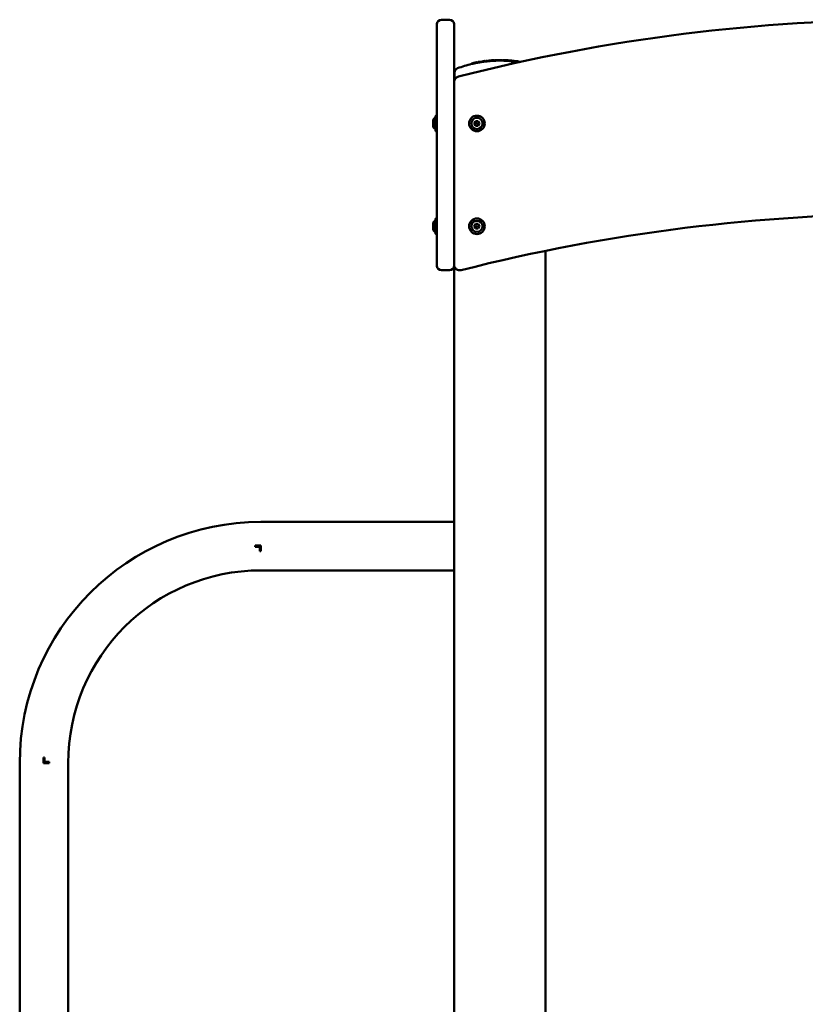
# Model space of a CAD drawing. Units: millimetres. Extents: x 755 to 9584, y 237 to 10884.
# Drawn here: x 2343 to 3031, y 9897 to 10759 of the extents above; entities that cross this region are included whole.
import ezdxf

# ---------------------------------------------------------------- set-up
doc = ezdxf.new("R2010")
doc.units = ezdxf.units.MM
doc.layers.add('Widoczne (ISO)', color=7, linetype='Continuous', lineweight=50)

# ---------------------------------------------------------------- blocks, each defined once
blk = doc.blocks.new('A$Cc683d00d')
at = {"layer": 'Widoczne (ISO)'}
for p, q in [((1828.15, 3227.09), (1828.15, 3276.81)), ((1839.15, 3280.81), (1832.15, 3280.81)), ((1843.15, 3276.81), (1843.15, 3227.09)), ((1858.48, 3242.5), (1858.48, 3242.06)), ((1859.86, 3242.89), (1859.86, 3242.89)), ((1862.33, 3243.4), (1862.33, 3243.4)), ((1863.24, 3243.48), (1863.24, 3243.09)), ((1863.42, 3243.48), (1863.42, 3243.13)), ((1864.1, 3243.63), (1864.1, 3243.68)), ((1864.1, 3243.63), (1864.1, 3243.2)), ((1865.6, 3243.91), (1865.6, 3243.85)), ((1865.6, 3243.85), (1865.6, 3243.47)), ((1870.1, 3244.57), (1870.1, 3244.19)), ((1870.85, 3244.69), (1870.85, 3244.69)), ((1870.85, 3244.69), (1870.85, 3244.66)), ((1870.85, 3244.65), (1870.85, 3244.23)), ((1872.35, 3244.83), (1872.35, 3244.83)), ((1872.35, 3244.83), (1872.35, 3244.79)), ((1872.35, 3244.79), (1872.35, 3244.4)), ((1873.25, 3244.94), (1873.25, 3244.53)), ((1873.27, 3244.94), (1873.27, 3244.94)), ((1874.39, 3245.11), (1874.39, 3245.11)), ((1876.7, 3245.15), (1876.7, 3245.21)), ((1876.7, 3245.15), (1876.7, 3244.74)), ((1878.2, 3245.28), (1878.2, 3245.22)), ((1878.2, 3245.22), (1878.2, 3244.83)), ((1878.95, 3245.31), (1878.95, 3244.92)), ((1879.83, 3245.35), (1879.83, 3245.35)), ((1884.95, 3245.38), (1884.95, 3244.98)), ((1885.7, 3245.36), (1885.7, 3244.97)), ((1891.7, 3245.05), (1891.7, 3244.65)), ((1892.15, 3245), (1892.15, 3244.61)), ((1893.11, 3244.5), (1893.11, 3244.1)), ((1894.38, 3244.39), (1894.38, 3244.39)), ((1895.78, 3244.33), (1895.78, 3243.91)), ((1895.9, 3244.63), (1895.9, 3244.22)), ((1896.35, 3244.55), (1896.35, 3244.16)), ((1896.4, 3244.37), (1896.4, 3243.98)), ((1896.41, 3244.49), (1896.41, 3244.41)), ((1899.05, 3243.5), (1899.05, 3243.68)), ((1899.05, 3243.5), (1899.05, 3243.37)), ((1899.06, 3243.49), (1899.06, 3243.49)), ((1899.35, 3244.15), (1899.35, 3244.14)), ((1899.35, 3244.14), (1899.35, 3244.04)), ((1899.35, 3243.95), (1899.35, 3243.95)), ((1899.35, 3243.85), (1899.35, 3243.85)), ((1900.55, 3243.97), (1900.55, 3243.85)), ((1843.44, 3228.28), (1843.66, 3234.7)), ((1828.15, 3226.12), (1828.15, 3227.09)), ((1828.15, 3226.12), (1828.15, 3066.44)), ((1843.15, 3227.09), (1843.15, 3226.12)), ((1843.15, 3226.12), (1843.15, 3066.44)), ((1843.42, 3227.74), (1843.44, 3228.28)), ((1824.85, 3192.31), (1824.85, 3187.69)), ((1826.85, 3183.46), (1826.85, 3196.54)), ((1827.89, 3196.8), (1827.11, 3196.8)), ((1860.84, 3190), (1862, 3192)), ((1862, 3188), (1860.84, 3190)), ((1862, 3192), (1864.3, 3192)), ((1864.3, 3192), (1865.46, 3190)), ((1865.46, 3190), (1864.3, 3188)), ((1827.89, 3183.2), (1827.11, 3183.2)), ((1864.3, 3188), (1862, 3188)), ((1826.85, 3093.46), (1826.85, 3106.54)), ((1827.89, 3106.8), (1827.11, 3106.8)), ((1824.85, 3102.31), (1824.85, 3097.69)), ((1860.84, 3100), (1862, 3102)), ((1862, 3098), (1860.84, 3100)), ((1862, 3102), (1864.3, 3102)), ((1864.3, 3098), (1862, 3098)), ((1864.3, 3102), (1865.46, 3100)), ((1865.46, 3100), (1864.3, 3098)), ((1827.89, 3093.2), (1827.11, 3093.2)), ((1923.15, 620), (1923.15, 3078.48)), ((1828.15, 3065.44), (1828.15, 3066.44)), ((1839.15, 3061.44), (1832.15, 3061.44)), ((1843.15, 620), (1843.15, 3066.44)), ((1843.15, 2841.2), (1674.15, 2841.2)), ((1669.05, 2819.5), (1669.05, 2820.5)), ((1669.05, 2820.5), (1674.05, 2820.5)), ((1673.05, 2819.5), (1669.05, 2819.5)), ((1673.05, 2815.5), (1673.05, 2819.5)), ((1674.05, 2820.5), (1674.05, 2815.5)), ((1674.05, 2815.5), (1673.05, 2815.5)), ((1843.15, 2798.8), (1674.15, 2798.8)), ((1462.95, 2630), (1462.95, 620)), ((1483.65, 2635.1), (1484.65, 2635.1)), ((1483.65, 2630.1), (1483.65, 2635.1)), ((1488.65, 2630.1), (1483.65, 2630.1)), ((1484.65, 2635.1), (1484.65, 2631.1)), ((1484.65, 2631.1), (1488.65, 2631.1)), ((1488.65, 2631.1), (1488.65, 2630.1)), ((1505.35, 2630), (1505.35, 620))]:
    blk.add_line(p, q, dxfattribs=at)
for centre, radius in [((1863.15, 3190), 6.8), ((1863.15, 3190), 4.88), ((1863.15, 3190), 0.231), ((1863.15, 3100), 6.8), ((1863.15, 3100), 4.88), ((1863.15, 3100), 0.231)]:
    blk.add_circle(centre, radius, dxfattribs=at)
for centre, radius, start, end in [((1832.15, 3276.81), 4, 90, 180), ((1839.15, 3276.81), 4, 0, 90), ((2243.15, 1680.81), 1600, 75.66157, 104.33843), ((1883.15, 3140), 105, 103.58976, 110.5716), ((1883.15, 3140), 105.5, 102.46654, 103.47996), ((1883.15, 3140), 105.5, 100.96301, 101.8499), ((1883.15, 3140), 105, 100.45298, 100.94816), ((1864.2, 3243.68), 0.1, 100.35761, 180), ((1883.15, 3140), 105.5, 99.06278, 100.35761), ((1883.15, 3140), 105.5, 97.39648, 98.44965), ((1883.15, 3140), 105, 96.72724, 97.3606), ((1870.95, 3244.69), 0.1, 96.64686, 180), ((1883.15, 3140), 105.5, 95.93589, 96.64686), ((1872.25, 3244.83), 0.1, 0, 95.93589), ((1883.15, 3140), 105, 95.41021, 95.90372), ((1883.15, 3140), 105.5, 93.7403, 95.00778), ((1883.15, 3140), 105, 93.52182, 93.65679), ((1876.8, 3245.21), 0.1, 93.45397, 180), ((1883.15, 3140), 105.5, 92.74625, 93.45397), ((1878.1, 3245.28), 0.1, 0, 92.74625), ((1883.15, 3140), 105, 92.07296, 92.70209), ((1883.15, 3140), 105.5, 90.95493, 92.00086), ((1883.15, 3140), 105.5, 89.30395, 90.35042), ((1883.15, 3140), 105, 88.389, 89.23708), ((1883.15, 3140), 105.5, 87.28452, 88.33084), ((1883.15, 3140), 105.5, 85.6304, 86.67925), ((1883.15, 3140), 105, 85.0829, 85.54933), ((1883.15, 3140), 105.5, 83.33591, 84.38929), ((1883.15, 3140), 105, 82.77799, 83.09304), ((1883.15, 3140), 105.5, 81.92804, 82.39441), ((1897.95, 3244.36), 0.1, 81.92799, 83.69457), ((1883.15, 3140), 105.5, 81.21359, 81.92799), ((1899.25, 3244.16), 0.1, 79.44702, 81.21359), ((1883.15, 3140), 105.5, 80.91093, 81.21353), ((1847.66, 3234.56), 4, 110.5716, 178), ((1848.15, 3226.12), 5, 104.33843, 180), ((1827.5, 3192.31), 2.65, 104.18742, 180), ((1827.11, 3196.54), 0.26, 90, 180), ((1827.89, 3196.54), 0.26, 0, 90), ((1827.5, 3187.69), 2.65, 180, 255.81258), ((1827.11, 3183.46), 0.26, 180, 270), ((1827.89, 3183.46), 0.26, 270, 0), ((1827.5, 3102.31), 2.65, 104.18742, 180), ((1827.11, 3106.54), 0.26, 90, 180), ((1827.89, 3106.54), 0.26, 0, 90), ((2243.15, 1510.81), 1600, 75.7528, 104.2472), ((1827.5, 3097.69), 2.65, 180, 255.81258), ((1827.11, 3093.46), 0.26, 180, 270), ((1827.89, 3093.46), 0.26, 270, 0), ((1832.15, 3065.44), 4, 180, 270), ((1839.15, 3065.44), 4, 270, 0), ((1848.15, 3066.44), 5, 180, 284.2472), ((1674.15, 2630), 211.2, 90, 180), ((1674.15, 2630), 168.8, 90, 180)]:
    blk.add_arc(centre, radius, start, end, dxfattribs=at)
for centre, major_axis, ratio, start_param, end_param in [((1865.5, 3243.91), (0.0871, -0.0503), 0.996524, 0.521902, 0.781344), ((1881.06, 3140), (0, 104.93), 0.829038, 0.052934, 0.076362), ((1876.8, 3245.21), (-0.0514, 0.0857), 0.996098, 1.027004, 1.028333), ((1893.73, 3140), (0, 103.93), 0.707107, 6.258321, 6.2742), ((1894.57, 3244.49), (0.0035, 0.0999), 0.706891, 6.28199, 6.283185)]:
    blk.add_ellipse(centre, major_axis=major_axis, ratio=ratio, start_param=start_param, end_param=end_param, dxfattribs=at)
for points, knots in [([(1858.48, 3242.5), (1858.48, 3242.51), (1858.48, 3242.52), (1858.49, 3242.54), (1858.49, 3242.55), (1858.5, 3242.56), (1858.51, 3242.57), (1858.52, 3242.58), (1858.53, 3242.58), (1858.54, 3242.59), (1858.54, 3242.59), (1858.54, 3242.59), (1858.54, 3242.59), (1858.55, 3242.59), (1858.55, 3242.59), (1858.55, 3242.59), (1858.55, 3242.59), (1858.55, 3242.59), (1858.55, 3242.59), (1858.55, 3242.59), (1858.55, 3242.59), (1858.55, 3242.59), (1858.55, 3242.59), (1858.55, 3242.59), (1858.55, 3242.59), (1858.56, 3242.59), (1858.56, 3242.59), (1858.56, 3242.59)], [0.00005052, 0.00005052, 0.00005052, 0.00005052, 0.00315266, 0.00315266, 0.00630844, 0.00630844, 0.00948919, 0.00948919, 0.01106037, 0.01106037, 0.01181929, 0.01181929, 0.01237089, 0.01237089, 0.01260774, 0.01260774, 0.01282915, 0.01282915, 0.01312783, 0.01312783, 0.01340918, 0.01340918, 0.01386415, 0.01386415, 0.01489286, 0.01489286, 0.01771119, 0.01771119, 0.01771119, 0.01771119]), ([(1858.65, 3242.1), (1858.59, 3242.09), (1858.54, 3242.08), (1858.49, 3242.06), (1858.48, 3242.06), (1858.48, 3242.06)], [-0.22907784, -0.22907784, -0.22907784, -0.22907784, -0.20073299, -0.20073299, -0.18398298, -0.18398298, -0.18398298, -0.18398298]), ([(1862.37, 3242.92), (1862.2, 3242.88), (1862.03, 3242.85), (1861.47, 3242.73), (1861.06, 3242.64), (1860.31, 3242.48), (1859.92, 3242.39), (1859.21, 3242.23), (1858.9, 3242.16), (1858.65, 3242.1)], [-0.3993692, -0.3993692, -0.3993692, -0.3993692, -0.3452225, -0.3452225, -0.2300913, -0.2300913, -0.1150456, -0.1150456, 0, 0, 0, 0]), ([(1860.38, 3243.01), (1860.51, 3243.04), (1860.88, 3243.12), (1861.26, 3243.2), (1861.49, 3243.25)], [0.0845419, 0.0845419, 0.0845419, 0.0845419, 0.1272104, 0.2003272, 0.2003272, 0.2003272, 0.2003272]), ([(1863.21, 3243.09), (1863.2, 3243.09), (1863.18, 3243.08), (1863.11, 3243.07), (1863, 3243.05), (1862.72, 3242.99), (1862.55, 3242.95), (1862.37, 3242.92)], [0.8629375, 0.8629375, 0.8629375, 0.8629375, 0.8795379, 0.8795379, 0.9424284, 0.9424284, 1.0053188, 1.0053188, 1.0053188, 1.0053188]), ([(1863.08, 3243.57), (1863.1, 3243.58), (1863.11, 3243.58), (1863.12, 3243.58), (1863.12, 3243.58), (1863.12, 3243.58), (1863.12, 3243.58), (1863.13, 3243.58), (1863.13, 3243.58), (1863.13, 3243.58), (1863.13, 3243.58), (1863.14, 3243.58), (1863.14, 3243.58), (1863.15, 3243.58), (1863.16, 3243.58), (1863.17, 3243.58), (1863.18, 3243.57), (1863.19, 3243.57), (1863.2, 3243.56), (1863.21, 3243.55), (1863.22, 3243.54), (1863.23, 3243.52), (1863.23, 3243.51), (1863.24, 3243.49), (1863.24, 3243.49), (1863.24, 3243.48)], [0, 0, 0, 0, 0.0172025, 0.0172025, 0.02543406, 0.02543406, 0.02754539, 0.02754539, 0.02913216, 0.02913216, 0.0306396, 0.0306396, 0.03195862, 0.03195862, 0.03326102, 0.03326102, 0.03587736, 0.03587736, 0.0386372, 0.0386372, 0.04181957, 0.04181957, 0.04499459, 0.04499459, 0.04665679, 0.04665679, 0.04665679, 0.04665679]), ([(1863.19, 3243.56), (1863.21, 3243.57), (1863.22, 3243.57), (1863.27, 3243.57), (1863.29, 3243.58), (1863.32, 3243.58), (1863.32, 3243.58), (1863.33, 3243.58), (1863.33, 3243.58), (1863.34, 3243.58), (1863.34, 3243.58), (1863.35, 3243.57), (1863.36, 3243.57), (1863.37, 3243.56), (1863.38, 3243.56), (1863.39, 3243.55), (1863.4, 3243.54), (1863.41, 3243.52), (1863.42, 3243.51), (1863.42, 3243.5), (1863.42, 3243.49), (1863.42, 3243.48)], [0.12160416, 0.12160416, 0.12160416, 0.12160416, 0.12876405, 0.12876405, 0.14998702, 0.14998702, 0.1534278, 0.1534278, 0.15601794, 0.15601794, 0.15794097, 0.15794097, 0.16040891, 0.16040891, 0.16275182, 0.16275182, 0.16574459, 0.16574459, 0.16896686, 0.16896686, 0.17180932, 0.17180932, 0.17180932, 0.17180932]), ([(1865.6, 3243.47), (1865.6, 3243.46), (1865.58, 3243.46), (1865.5, 3243.44), (1865.45, 3243.42), (1865.32, 3243.4), (1865.23, 3243.38), (1865.05, 3243.34), (1864.94, 3243.32), (1864.76, 3243.29), (1864.66, 3243.27), (1864.47, 3243.24), (1864.39, 3243.23), (1864.25, 3243.21), (1864.19, 3243.2), (1864.12, 3243.2), (1864.1, 3243.2), (1864.1, 3243.2)], [-0.2278364, -0.2278364, -0.2278364, -0.2278364, -0.1995432, -0.1995432, -0.1712499, -0.1712499, -0.1424882, -0.1424882, -0.1137264, -0.1137264, -0.0850604, -0.0850604, -0.0563944, -0.0563944, -0.0281972, -0.0281972, 0, 0, 0, 0]), ([(1865.48, 3244.01), (1865.48, 3244.01), (1865.48, 3244.01), (1865.51, 3244.01), (1865.53, 3244.01), (1865.56, 3243.99), (1865.57, 3243.98), (1865.58, 3243.96), (1865.59, 3243.95), (1865.59, 3243.94), (1865.6, 3243.94), (1865.6, 3243.93)], [-0.00014377, -0.00014377, -0.00014377, -0.00014377, 0, 0, 0.01441851, 0.01441851, 0.02247048, 0.02247048, 0.02849125, 0.02849125, 0.03164552, 0.03164552, 0.03164552, 0.03164552]), ([(1869.7, 3244.13), (1869.63, 3244.13), (1869.56, 3244.12), (1869.23, 3244.07), (1868.92, 3244.03), (1868.27, 3243.93), (1867.88, 3243.88), (1867.09, 3243.75), (1866.68, 3243.69), (1866.08, 3243.59), (1865.83, 3243.55), (1865.6, 3243.52)], [2.1212228, 2.1212228, 2.1212228, 2.1212228, 2.1586568, 2.1586568, 2.2722151, 2.2722151, 2.386518, 2.386518, 2.5008208, 2.5008208, 2.5771764, 2.5771764, 2.5771764, 2.5771764]), ([(1867.21, 3244.29), (1867.33, 3244.31), (1867.45, 3244.32), (1867.57, 3244.34), (1867.59, 3244.35), (1867.61, 3244.35)], [0.07277648, 0.07277648, 0.07277648, 0.07277648, 0.1080796, 0.1080796, 0.11319367, 0.11319367, 0.11319367, 0.11319367]), ([(1869.56, 3244.62), (1869.72, 3244.64), (1869.84, 3244.66), (1869.94, 3244.67), (1869.96, 3244.67), (1869.99, 3244.67), (1870, 3244.67), (1870.01, 3244.67), (1870.02, 3244.67), (1870.04, 3244.66), (1870.05, 3244.65), (1870.06, 3244.64), (1870.07, 3244.64), (1870.08, 3244.63), (1870.08, 3244.63), (1870.09, 3244.61), (1870.09, 3244.61), (1870.1, 3244.59), (1870.1, 3244.58), (1870.1, 3244.57)], [0, 0, 0, 0, 0.0929626, 0.0929626, 0.1280641, 0.1280641, 0.1454413, 0.1454413, 0.1545211, 0.1545211, 0.1583982, 0.1583982, 0.1607059, 0.1607059, 0.1630139, 0.1630139, 0.1653206, 0.1653206, 0.169105, 0.169105, 0.169105, 0.169105]), ([(1870.85, 3244.65), (1870.85, 3244.66), (1870.85, 3244.67), (1870.86, 3244.69), (1870.86, 3244.7), (1870.87, 3244.72), (1870.88, 3244.72), (1870.9, 3244.73), (1870.9, 3244.74), (1870.91, 3244.74), (1870.91, 3244.74), (1870.92, 3244.75), (1870.93, 3244.75), (1870.94, 3244.75), (1870.94, 3244.75), (1870.98, 3244.76), (1871.01, 3244.77), (1871.11, 3244.78), (1871.17, 3244.79), (1871.3, 3244.8), (1871.36, 3244.81), (1871.5, 3244.83), (1871.57, 3244.84), (1871.71, 3244.85), (1871.78, 3244.86), (1871.91, 3244.87), (1871.97, 3244.88), (1872.08, 3244.89), (1872.12, 3244.89), (1872.2, 3244.89), (1872.22, 3244.9), (1872.25, 3244.89), (1872.25, 3244.89), (1872.26, 3244.89), (1872.26, 3244.89), (1872.27, 3244.89), (1872.28, 3244.89), (1872.29, 3244.88), (1872.29, 3244.88), (1872.31, 3244.87), (1872.31, 3244.87), (1872.33, 3244.86), (1872.33, 3244.85), (1872.34, 3244.83), (1872.34, 3244.82), (1872.35, 3244.8), (1872.35, 3244.8), (1872.35, 3244.79)], [0, 0, 0, 0, 0.0032698, 0.0032698, 0.006529, 0.006529, 0.0096266, 0.0096266, 0.0124114, 0.0124114, 0.014628, 0.014628, 0.017787, 0.017787, 0.0257076, 0.0257076, 0.0497383, 0.0497383, 0.0738107, 0.0738107, 0.0948183, 0.0948183, 0.1159752, 0.1159752, 0.1379365, 0.1379365, 0.1585643, 0.1585643, 0.1798069, 0.1798069, 0.2013314, 0.2013314, 0.2050222, 0.2050222, 0.2077978, 0.2077978, 0.2102146, 0.2102146, 0.2127727, 0.2127727, 0.2152327, 0.2152327, 0.218301, 0.218301, 0.2214703, 0.2214703, 0.2234271, 0.2234271, 0.2234271, 0.2234271]), ([(1871.6, 3244.3), (1871.51, 3244.28), (1871.41, 3244.27), (1871.22, 3244.26), (1871.14, 3244.25), (1871, 3244.24), (1870.95, 3244.23), (1870.87, 3244.23), (1870.85, 3244.23), (1870.85, 3244.23)], [0, 0, 0, 0, 0.0284067, 0.0284067, 0.0568134, 0.0568134, 0.0850421, 0.0850421, 0.1132708, 0.1132708, 0.1132708, 0.1132708]), ([(1872.35, 3244.4), (1872.35, 3244.4), (1872.33, 3244.39), (1872.25, 3244.38), (1872.2, 3244.37), (1872.06, 3244.35), (1871.98, 3244.34), (1871.79, 3244.32), (1871.69, 3244.31), (1871.6, 3244.3)], [0.3400204, 0.3400204, 0.3400204, 0.3400204, 0.3683012, 0.3683012, 0.396582, 0.396582, 0.4250406, 0.4250406, 0.4534993, 0.4534993, 0.4534993, 0.4534993]), ([(1873.25, 3244.94), (1873.25, 3244.95), (1873.25, 3244.96), (1873.26, 3244.98), (1873.26, 3244.99), (1873.28, 3245.01), (1873.28, 3245.02), (1873.3, 3245.02), (1873.3, 3245.03), (1873.31, 3245.03), (1873.31, 3245.03), (1873.32, 3245.04), (1873.32, 3245.04), (1873.32, 3245.04), (1873.33, 3245.04), (1873.33, 3245.04), (1873.33, 3245.04), (1873.33, 3245.04), (1873.34, 3245.04), (1873.34, 3245.04), (1873.34, 3245.04), (1873.35, 3245.04), (1873.36, 3245.04), (1873.4, 3245.05), (1873.44, 3245.05), (1873.53, 3245.06), (1873.58, 3245.06), (1873.63, 3245.07)], [0, 0, 0, 0, 0.00317276, 0.00317276, 0.00635217, 0.00635217, 0.00950694, 0.00950694, 0.0110143, 0.0110143, 0.01225605, 0.01225605, 0.01301978, 0.01301978, 0.01411625, 0.01411625, 0.01526929, 0.01526929, 0.01729537, 0.01729537, 0.02292221, 0.02292221, 0.03137228, 0.03137228, 0.05646514, 0.05646514, 0.07495093, 0.07495093, 0.07495093, 0.07495093]), ([(1874.42, 3244.63), (1874.34, 3244.62), (1874.25, 3244.61), (1874.05, 3244.59), (1873.95, 3244.59), (1873.76, 3244.57), (1873.67, 3244.56), (1873.5, 3244.55), (1873.43, 3244.54), (1873.33, 3244.53), (1873.29, 3244.53), (1873.26, 3244.53), (1873.25, 3244.53), (1873.25, 3244.53)], [-0.2264469, -0.2264469, -0.2264469, -0.2264469, -0.1980977, -0.1980977, -0.1697484, -0.1697484, -0.141432, -0.141432, -0.1131156, -0.1131156, -0.084868, -0.084868, -0.0706135, -0.0706135, -0.0706135, -0.0706135]), ([(1873.63, 3245.07), (1873.65, 3245.07), (1873.67, 3245.07), (1873.71, 3245.08), (1873.73, 3245.08), (1873.77, 3245.08), (1873.79, 3245.08), (1873.84, 3245.09), (1873.86, 3245.09), (1873.9, 3245.09), (1873.92, 3245.1), (1873.94, 3245.1)], [6.207071567, 6.207071567, 6.207071567, 6.207071567, 6.207790829, 6.207790829, 6.208510092, 6.208510092, 6.209229354, 6.209229354, 6.209948616, 6.209948616, 6.210667879, 6.210667879, 6.210667879, 6.210667879]), ([(1876.78, 3245.31), (1876.75, 3245.31), (1876.72, 3245.3), (1876.65, 3245.3), (1876.62, 3245.3), (1876.55, 3245.29), (1876.51, 3245.29), (1876.44, 3245.29), (1876.41, 3245.28), (1876.34, 3245.28), (1876.3, 3245.28), (1876.27, 3245.28)], [0.048240485, 0.048240485, 0.048240485, 0.048240485, 0.049327509, 0.049327509, 0.050531664, 0.050531664, 0.051735818, 0.051735818, 0.052939972, 0.052939972, 0.054144127, 0.054144127, 0.054144127, 0.054144127]), ([(1878.2, 3244.83), (1878.2, 3244.82), (1878.18, 3244.82), (1878.1, 3244.81), (1878.05, 3244.8), (1877.91, 3244.79), (1877.83, 3244.78), (1877.64, 3244.77), (1877.54, 3244.77), (1877.36, 3244.76), (1877.26, 3244.75), (1877.07, 3244.74), (1876.99, 3244.74), (1876.85, 3244.74), (1876.8, 3244.74), (1876.72, 3244.74), (1876.7, 3244.74), (1876.7, 3244.74)], [-0.2262403, -0.2262403, -0.2262403, -0.2262403, -0.1979602, -0.1979602, -0.1696801, -0.1696801, -0.1413708, -0.1413708, -0.1130614, -0.1130614, -0.0847814, -0.0847814, -0.0565014, -0.0565014, -0.0282507, -0.0282507, 0, 0, 0, 0]), ([(1878.95, 3245.31), (1878.95, 3245.32), (1878.95, 3245.33), (1878.96, 3245.35), (1878.97, 3245.36), (1878.98, 3245.38), (1878.98, 3245.38), (1879, 3245.39), (1879, 3245.4), (1879.01, 3245.4), (1879.02, 3245.4), (1879.03, 3245.41), (1879.03, 3245.41), (1879.04, 3245.41), (1879.04, 3245.41), (1879.07, 3245.42), (1879.09, 3245.42), (1879.18, 3245.42), (1879.31, 3245.43), (1879.47, 3245.44)], [0, 0, 0, 0, 0.0037093, 0.0037093, 0.0073361, 0.0073361, 0.0106199, 0.0106199, 0.0141101, 0.0141101, 0.0178623, 0.0178623, 0.0240187, 0.0240187, 0.0352018, 0.0352018, 0.068758, 0.068758, 0.1656913, 0.1656913, 0.1656913, 0.1656913]), ([(1884.55, 3244.99), (1884.39, 3244.99), (1884.18, 3244.99), (1883.64, 3244.99), (1883.28, 3244.99), (1882.57, 3244.99), (1882.17, 3244.99), (1881.37, 3244.98), (1880.97, 3244.97), (1880.3, 3244.96), (1879.97, 3244.95), (1879.57, 3244.94), (1879.45, 3244.93), (1879.35, 3244.93)], [1.8289554, 1.8289554, 1.8289554, 1.8289554, 1.9212522, 1.9212522, 2.0342568, 2.0342568, 2.1472746, 2.1472746, 2.2602925, 2.2602925, 2.3733188, 2.3733188, 2.4302574, 2.4302574, 2.4302574, 2.4302574]), ([(1881.39, 3245.49), (1881.49, 3245.49), (1881.85, 3245.49), (1882.24, 3245.5), (1882.5, 3245.5)], [0.9310332, 0.9310332, 0.9310332, 0.9310332, 0.9615324, 1.0446297, 1.0446297, 1.0446297, 1.0446297]), ([(1884.42, 3245.49), (1884.59, 3245.49), (1884.72, 3245.49), (1884.81, 3245.48), (1884.83, 3245.48), (1884.86, 3245.48), (1884.86, 3245.48), (1884.88, 3245.47), (1884.88, 3245.47), (1884.89, 3245.47), (1884.9, 3245.47), (1884.91, 3245.46), (1884.92, 3245.45), (1884.93, 3245.44), (1884.93, 3245.44), (1884.94, 3245.43), (1884.94, 3245.42), (1884.95, 3245.4), (1884.95, 3245.39), (1884.95, 3245.38)], [0, 0, 0, 0, 0.0970414, 0.0970414, 0.1288944, 0.1288944, 0.1446486, 0.1446486, 0.1487742, 0.1487742, 0.1541997, 0.1541997, 0.1566083, 0.1566083, 0.1590163, 0.1590163, 0.1614261, 0.1614261, 0.1657726, 0.1657726, 0.1657726, 0.1657726]), ([(1885.7, 3245.36), (1885.7, 3245.37), (1885.7, 3245.38), (1885.71, 3245.4), (1885.72, 3245.41), (1885.73, 3245.43), (1885.73, 3245.43), (1885.75, 3245.44), (1885.75, 3245.45), (1885.77, 3245.45), (1885.77, 3245.45), (1885.78, 3245.45), (1885.78, 3245.46), (1885.79, 3245.46), (1885.8, 3245.46), (1885.82, 3245.46), (1885.83, 3245.46), (1885.85, 3245.46), (1885.88, 3245.46), (1885.98, 3245.46), (1886.09, 3245.46), (1886.24, 3245.45)], [0, 0, 0, 0, 0.0036801, 0.0036801, 0.0072983, 0.0072983, 0.0106429, 0.0106429, 0.0141418, 0.0141418, 0.0177103, 0.0177103, 0.0230673, 0.0230673, 0.0356502, 0.0356502, 0.0545105, 0.0545105, 0.0828231, 0.0828231, 0.1674527, 0.1674527, 0.1674527, 0.1674527]), ([(1891.3, 3244.68), (1891.14, 3244.7), (1890.93, 3244.71), (1890.39, 3244.75), (1890.03, 3244.77), (1889.32, 3244.81), (1888.92, 3244.83), (1888.12, 3244.87), (1887.72, 3244.89), (1887.05, 3244.92), (1886.72, 3244.94), (1886.32, 3244.95), (1886.2, 3244.96), (1886.1, 3244.96)], [1.8301778, 1.8301778, 1.8301778, 1.8301778, 1.9225833, 1.9225833, 2.0357108, 2.0357108, 2.1488632, 2.1488632, 2.2620156, 2.2620156, 2.3750701, 2.3750701, 2.4320347, 2.4320347, 2.4320347, 2.4320347]), ([(1888.15, 3245.38), (1888.24, 3245.38), (1888.61, 3245.36), (1889, 3245.34), (1889.26, 3245.32)], [0.9992846, 0.9992846, 0.9992846, 0.9992846, 1.0298776, 1.1130143, 1.1130143, 1.1130143, 1.1130143]), ([(1891.21, 3245.19), (1891.37, 3245.18), (1891.49, 3245.17), (1891.58, 3245.16), (1891.59, 3245.16), (1891.62, 3245.15), (1891.62, 3245.15), (1891.64, 3245.15), (1891.64, 3245.14), (1891.65, 3245.14), (1891.66, 3245.14), (1891.67, 3245.13), (1891.67, 3245.12), (1891.68, 3245.11), (1891.68, 3245.11), (1891.69, 3245.1), (1891.69, 3245.09), (1891.7, 3245.07), (1891.7, 3245.06), (1891.7, 3245.05)], [0, 0, 0, 0, 0.0973971, 0.0973971, 0.1260428, 0.1260428, 0.1402355, 0.1402355, 0.144016, 0.144016, 0.1483394, 0.1483394, 0.1507567, 0.1507567, 0.1531742, 0.1531742, 0.1555925, 0.1555925, 0.1593716, 0.1593716, 0.1593716, 0.1593716]), ([(1892.15, 3245), (1892.15, 3245.01), (1892.15, 3245.02), (1892.16, 3245.04), (1892.16, 3245.05), (1892.18, 3245.07), (1892.18, 3245.08), (1892.2, 3245.09), (1892.21, 3245.1), (1892.22, 3245.1), (1892.23, 3245.1), (1892.23, 3245.1), (1892.24, 3245.1), (1892.24, 3245.1), (1892.24, 3245.1), (1892.25, 3245.1), (1892.25, 3245.1), (1892.25, 3245.1), (1892.25, 3245.1), (1892.26, 3245.1), (1892.26, 3245.1), (1892.28, 3245.1), (1892.29, 3245.1), (1892.35, 3245.1), (1892.4, 3245.09), (1892.5, 3245.08), (1892.56, 3245.08), (1892.68, 3245.07), (1892.75, 3245.06), (1892.85, 3245.05), (1892.88, 3245.05), (1892.91, 3245.05)], [0, 0, 0, 0, 0.0031159, 0.0031159, 0.0062596, 0.0062596, 0.0094715, 0.0094715, 0.0125681, 0.0125681, 0.0139438, 0.0139438, 0.0147529, 0.0147529, 0.0158594, 0.0158594, 0.0169966, 0.0169966, 0.0189843, 0.0189843, 0.0244437, 0.0244437, 0.0409035, 0.0409035, 0.0655996, 0.0655996, 0.0856821, 0.0856821, 0.1069185, 0.1069185, 0.1156727, 0.1156727, 0.1156727, 0.1156727]), ([(1892.9, 3244.54), (1892.81, 3244.54), (1892.71, 3244.55), (1892.52, 3244.57), (1892.44, 3244.58), (1892.3, 3244.59), (1892.25, 3244.6), (1892.17, 3244.61), (1892.15, 3244.61), (1892.15, 3244.61)], [0.2265059, 0.2265059, 0.2265059, 0.2265059, 0.2548919, 0.2548919, 0.2832778, 0.2832778, 0.3115292, 0.3115292, 0.3397805, 0.3397805, 0.3397805, 0.3397805]), ([(1893.11, 3244.5), (1893.11, 3244.51), (1893.11, 3244.52), (1893.12, 3244.55), (1893.13, 3244.56), (1893.14, 3244.57), (1893.15, 3244.58), (1893.17, 3244.59), (1893.17, 3244.6), (1893.19, 3244.6), (1893.2, 3244.61), (1893.23, 3244.61), (1893.26, 3244.62), (1893.32, 3244.62), (1893.36, 3244.62), (1893.4, 3244.62)], [0, 0, 0, 0, 0.00422001, 0.00422001, 0.00837074, 0.00837074, 0.0124913, 0.0124913, 0.01724368, 0.01724368, 0.02359266, 0.02359266, 0.04028533, 0.04028533, 0.05936585, 0.05936585, 0.05936585, 0.05936585]), ([(1894.39, 3243.92), (1894.32, 3243.93), (1894.24, 3243.93), (1894.06, 3243.94), (1893.96, 3243.95), (1893.77, 3243.97), (1893.67, 3243.98), (1893.48, 3244.01), (1893.4, 3244.02), (1893.26, 3244.05), (1893.21, 3244.06), (1893.13, 3244.08), (1893.11, 3244.1), (1893.11, 3244.1)], [0.2270677, 0.2270677, 0.2270677, 0.2270677, 0.2553169, 0.2553169, 0.283566, 0.283566, 0.3121041, 0.3121041, 0.3406421, 0.3406421, 0.3691597, 0.3691597, 0.3975413, 0.3975413, 0.3975413, 0.3975413]), ([(1893.4, 3244.62), (1893.48, 3244.62), (1893.56, 3244.62), (1893.71, 3244.61), (1893.79, 3244.61), (1893.95, 3244.61), (1894.03, 3244.61), (1894.18, 3244.6), (1894.26, 3244.6), (1894.42, 3244.6), (1894.49, 3244.59), (1894.57, 3244.59)], [0.00893407, 0.00893407, 0.00893407, 0.00893407, 0.01209173, 0.01209173, 0.01524939, 0.01524939, 0.01840705, 0.01840705, 0.0215647, 0.0215647, 0.02472236, 0.02472236, 0.02472236, 0.02472236]), ([(1894.57, 3244.59), (1894.62, 3244.59), (1894.68, 3244.59), (1894.81, 3244.58), (1894.88, 3244.57), (1895.02, 3244.56), (1895.1, 3244.55), (1895.24, 3244.53), (1895.3, 3244.52), (1895.43, 3244.5), (1895.49, 3244.49), (1895.58, 3244.47), (1895.62, 3244.46), (1895.67, 3244.45), (1895.69, 3244.44), (1895.72, 3244.43), (1895.73, 3244.42), (1895.75, 3244.4), (1895.75, 3244.39), (1895.77, 3244.38), (1895.77, 3244.36), (1895.78, 3244.34), (1895.78, 3244.34), (1895.78, 3244.33)], [0, 0, 0, 0, 0.0216505, 0.0216505, 0.0432156, 0.0432156, 0.0646582, 0.0646582, 0.0860343, 0.0860343, 0.1076593, 0.1076593, 0.1293984, 0.1293984, 0.1421422, 0.1421422, 0.1504695, 0.1504695, 0.1545808, 0.1545808, 0.1588767, 0.1588767, 0.1612649, 0.1612649, 0.1612649, 0.1612649]), ([(1895.39, 3244.79), (1895.55, 3244.77), (1895.67, 3244.75), (1895.77, 3244.74), (1895.79, 3244.73), (1895.81, 3244.73), (1895.82, 3244.73), (1895.84, 3244.72), (1895.84, 3244.72), (1895.86, 3244.71), (1895.87, 3244.7), (1895.88, 3244.69), (1895.88, 3244.69), (1895.89, 3244.68), (1895.89, 3244.67), (1895.9, 3244.65), (1895.9, 3244.64), (1895.9, 3244.63)], [0, 0, 0, 0, 0.0936798, 0.0936798, 0.1264165, 0.1264165, 0.1426045, 0.1426045, 0.1510536, 0.1510536, 0.1549034, 0.1549034, 0.1572288, 0.1572288, 0.1595557, 0.1595557, 0.1634662, 0.1634662, 0.1634662, 0.1634662]), ([(1895.78, 3243.91), (1895.78, 3243.91), (1895.76, 3243.9), (1895.68, 3243.89), (1895.62, 3243.89), (1895.56, 3243.9)], [-0.05657144, -0.05657144, -0.05657144, -0.05657144, -0.02828572, -0.02828572, 0, 0, 0, 0]), ([(1896.35, 3244.55), (1896.35, 3244.57), (1896.35, 3244.58), (1896.36, 3244.6), (1896.36, 3244.6), (1896.37, 3244.62), (1896.38, 3244.63), (1896.4, 3244.64), (1896.41, 3244.65), (1896.42, 3244.65), (1896.43, 3244.65), (1896.43, 3244.65), (1896.44, 3244.65), (1896.44, 3244.65), (1896.45, 3244.65), (1896.45, 3244.65), (1896.45, 3244.65), (1896.45, 3244.65), (1896.46, 3244.65), (1896.46, 3244.65), (1896.46, 3244.65), (1896.48, 3244.65), (1896.49, 3244.65), (1896.54, 3244.65), (1896.58, 3244.64), (1896.69, 3244.63), (1896.75, 3244.62), (1896.87, 3244.6), (1896.93, 3244.6), (1897.04, 3244.58), (1897.08, 3244.58), (1897.11, 3244.57)], [0, 0, 0, 0, 0.0030804, 0.0030804, 0.0061844, 0.0061844, 0.0094223, 0.0094223, 0.0125765, 0.0125765, 0.0139759, 0.0139759, 0.0149126, 0.0149126, 0.0161341, 0.0161341, 0.0172415, 0.0172415, 0.0190733, 0.0190733, 0.0237307, 0.0237307, 0.0377455, 0.0377455, 0.0629398, 0.0629398, 0.08375, 0.08375, 0.1047799, 0.1047799, 0.1158988, 0.1158988, 0.1158988, 0.1158988]), ([(1896.4, 3244.37), (1896.4, 3244.38), (1896.4, 3244.4), (1896.41, 3244.42), (1896.41, 3244.43), (1896.43, 3244.44), (1896.43, 3244.45), (1896.45, 3244.46), (1896.46, 3244.47), (1896.47, 3244.47), (1896.48, 3244.47), (1896.49, 3244.48), (1896.5, 3244.48), (1896.52, 3244.48), (1896.54, 3244.48), (1896.6, 3244.48), (1896.63, 3244.48), (1896.71, 3244.47), (1896.78, 3244.47), (1896.9, 3244.45), (1896.97, 3244.45), (1897.11, 3244.43), (1897.19, 3244.42), (1897.32, 3244.4), (1897.39, 3244.39), (1897.52, 3244.37), (1897.58, 3244.36), (1897.63, 3244.35)], [0, 0, 0, 0, 0.0035825, 0.0035825, 0.0071432, 0.0071432, 0.0107243, 0.0107243, 0.0142749, 0.0142749, 0.0177867, 0.0177867, 0.0234237, 0.0234237, 0.039276, 0.039276, 0.0555776, 0.0555776, 0.0783676, 0.0783676, 0.0998797, 0.0998797, 0.1212873, 0.1212873, 0.1426032, 0.1426032, 0.1637294, 0.1637294, 0.1637294, 0.1637294]), ([(1896.62, 3243.92), (1896.55, 3243.93), (1896.49, 3243.95), (1896.42, 3243.97), (1896.4, 3243.98), (1896.4, 3243.98)], [-0.22722732, -0.22722732, -0.22722732, -0.22722732, -0.19876137, -0.19876137, -0.17041067, -0.17041067, -0.17041067, -0.17041067]), ([(1896.41, 3244.49), (1896.41, 3244.5), (1896.41, 3244.51), (1896.41, 3244.53), (1896.42, 3244.54), (1896.43, 3244.56), (1896.44, 3244.56), (1896.46, 3244.58), (1896.46, 3244.58), (1896.48, 3244.59), (1896.48, 3244.59), (1896.49, 3244.59), (1896.5, 3244.59), (1896.51, 3244.59), (1896.51, 3244.59), (1896.54, 3244.59), (1896.55, 3244.59), (1896.6, 3244.59), (1896.63, 3244.59), (1896.71, 3244.58), (1896.77, 3244.57), (1896.86, 3244.56), (1896.9, 3244.56), (1896.94, 3244.55)], [0, 0, 0, 0, 0.00325002, 0.00325002, 0.0065093, 0.0065093, 0.0098574, 0.0098574, 0.01305134, 0.01305134, 0.0156157, 0.0156157, 0.01854788, 0.01854788, 0.02380116, 0.02380116, 0.03956575, 0.03956575, 0.05554123, 0.05554123, 0.07733725, 0.07733725, 0.08897051, 0.08897051, 0.08897051, 0.08897051]), ([(1899.05, 3243.49), (1898.72, 3243.54), (1898.39, 3243.6), (1897.53, 3243.75), (1897.02, 3243.84), (1896.62, 3243.92)], [-0.268537, -0.268537, -0.268537, -0.268537, -0.1717426, -0.1717426, 0, 0, 0, 0]), ([(1896.94, 3244.55), (1897.09, 3244.53), (1897.24, 3244.52), (1897.51, 3244.49), (1897.62, 3244.47), (1897.8, 3244.45), (1897.87, 3244.45), (1897.92, 3244.44), (1897.93, 3244.44), (1897.94, 3244.44), (1897.94, 3244.44), (1897.94, 3244.44)], [0, 0, 0, 0, 0.0512098, 0.0512098, 0.1025979, 0.1025979, 0.1524826, 0.1524826, 0.1710285, 0.1710285, 0.1771235, 0.1771235, 0.1771235, 0.1771235]), ([(1897.63, 3244.35), (1897.85, 3244.31), (1898.11, 3244.26), (1898.68, 3244.16), (1899, 3244.1), (1899.66, 3243.99), (1900.01, 3243.94), (1900.56, 3243.85), (1900.77, 3243.82), (1900.98, 3243.79)], [0, 0, 0, 0, 0.0954546, 0.0954546, 0.1944592, 0.1944592, 0.2989857, 0.2989857, 0.3649399, 0.3649399, 0.3649399, 0.3649399]), ([(1897.96, 3244.45), (1897.96, 3244.45), (1897.96, 3244.45), (1897.95, 3244.45), (1897.94, 3244.45), (1897.93, 3244.44)], [-0.000109046, -0.000109046, -0.000109046, -0.000109046, 0, 0, 0.00452515, 0.00452515, 0.00452515, 0.00452515]), ([(1899.05, 3243.68), (1899.05, 3243.69), (1899.05, 3243.7), (1899.06, 3243.73), (1899.07, 3243.74), (1899.08, 3243.76), (1899.09, 3243.76), (1899.11, 3243.77), (1899.12, 3243.78), (1899.14, 3243.79), (1899.15, 3243.79), (1899.18, 3243.79), (1899.21, 3243.8), (1899.27, 3243.8), (1899.3, 3243.8), (1899.39, 3243.79), (1899.46, 3243.78), (1899.6, 3243.77), (1899.67, 3243.76), (1899.81, 3243.74), (1899.88, 3243.73), (1900.02, 3243.7), (1900.09, 3243.69), (1900.2, 3243.66), (1900.25, 3243.65), (1900.29, 3243.64)], [0, 0, 0, 0, 0.004433, 0.004433, 0.0087582, 0.0087582, 0.0130437, 0.0130437, 0.0180594, 0.0180594, 0.0247194, 0.0247194, 0.0419823, 0.0419823, 0.057424, 0.057424, 0.0815703, 0.0815703, 0.1031857, 0.1031857, 0.1246622, 0.1246622, 0.1465627, 0.1465627, 0.1646409, 0.1646409, 0.1646409, 0.1646409]), ([(1899.26, 3244.25), (1899.26, 3244.25), (1899.26, 3244.25), (1899.28, 3244.25), (1899.29, 3244.25), (1899.31, 3244.24), (1899.32, 3244.23), (1899.33, 3244.21), (1899.34, 3244.2), (1899.35, 3244.18), (1899.35, 3244.18), (1899.35, 3244.16), (1899.35, 3244.16), (1899.35, 3244.15)], [-0.01586033, -0.01586033, -0.01586033, -0.01586033, -0.01577965, -0.01577965, -0.01177764, -0.01177764, -0.00804276, -0.00804276, -0.00393315, -0.00393315, -0.00191688, -0.00191688, 0, 0, 0, 0]), ([(1900.29, 3244.1), (1900.31, 3244.09), (1900.33, 3244.09), (1900.39, 3244.08), (1900.42, 3244.08), (1900.45, 3244.07), (1900.46, 3244.07), (1900.47, 3244.07), (1900.47, 3244.07), (1900.48, 3244.06), (1900.48, 3244.06), (1900.48, 3244.06), (1900.49, 3244.06), (1900.49, 3244.06), (1900.49, 3244.06), (1900.5, 3244.05), (1900.5, 3244.05), (1900.51, 3244.05), (1900.52, 3244.04), (1900.53, 3244.03), (1900.53, 3244.02), (1900.54, 3244.01), (1900.55, 3244), (1900.55, 3243.98), (1900.55, 3243.97), (1900.55, 3243.97)], [0.05274476, 0.05274476, 0.05274476, 0.05274476, 0.063238, 0.063238, 0.08344931, 0.08344931, 0.09407935, 0.09407935, 0.09951989, 0.09951989, 0.10099607, 0.10099607, 0.10176577, 0.10176577, 0.10282977, 0.10282977, 0.10406661, 0.10406661, 0.10603439, 0.10603439, 0.10888346, 0.10888346, 0.11197077, 0.11197077, 0.11379953, 0.11379953, 0.11379953, 0.11379953])]:
    blk.add_open_spline(points, degree=3, knots=knots, dxfattribs=at)
for points in [[(1858.56, 3242.59), (1858.56, 3242.59), (1858.56, 3242.59), (1858.56, 3242.59)], [(1863.42, 3243.48), (1863.42, 3243.48), (1863.42, 3243.48), (1863.42, 3243.48)], [(1867.61, 3244.35), (1867.62, 3244.35), (1867.63, 3244.35), (1867.65, 3244.35)], [(1870.85, 3244.65), (1870.85, 3244.65), (1870.85, 3244.65), (1870.85, 3244.65)], [(1872.35, 3244.79), (1872.35, 3244.79), (1872.35, 3244.79), (1872.35, 3244.79)], [(1873.25, 3244.88), (1873.25, 3244.88), (1873.25, 3244.88), (1873.25, 3244.88)], [(1873.25, 3244.88), (1873.25, 3244.88), (1873.25, 3244.88), (1873.25, 3244.88)], [(1879.47, 3245.44), (1879.47, 3245.44), (1879.47, 3245.44), (1879.47, 3245.44)], [(1880.51, 3245.46), (1880.51, 3245.46), (1880.51, 3245.46), (1880.51, 3245.46)], [(1883.38, 3245.49), (1883.38, 3245.49), (1883.38, 3245.49), (1883.38, 3245.49)], [(1884.95, 3245.38), (1884.95, 3245.38), (1884.95, 3245.38), (1884.95, 3245.38)], [(1887.27, 3245.41), (1887.27, 3245.41), (1887.27, 3245.41), (1887.27, 3245.41)], [(1890.14, 3245.26), (1890.14, 3245.26), (1890.14, 3245.26), (1890.14, 3245.26)], [(1891.21, 3245.19), (1891.2, 3245.19), (1891.19, 3245.19), (1891.19, 3245.19)], [(1891.7, 3245.05), (1891.7, 3245.05), (1891.7, 3245.05), (1891.7, 3245.05)], [(1893.11, 3244.52), (1893.04, 3244.52), (1892.97, 3244.53), (1892.9, 3244.54)], [(1892.91, 3245.05), (1893.1, 3245.03), (1893.29, 3245.01), (1893.46, 3244.99)], [(1895.39, 3244.79), (1895.39, 3244.79), (1895.39, 3244.79), (1895.39, 3244.79)], [(1895.78, 3244.33), (1895.78, 3244.33), (1895.78, 3244.33), (1895.78, 3244.33)], [(1896.4, 3244.16), (1896.37, 3244.16), (1896.35, 3244.16), (1896.35, 3244.16)], [(1897.86, 3244.39), (1897.86, 3244.39), (1897.86, 3244.39), (1897.86, 3244.39)]]:
    blk.add_open_spline(points, degree=3, dxfattribs=at)

msp = doc.modelspace()

# ---------------------------------------------------------------- block references
msp.add_blockref('A$Cc683d00d', (880.155, 7477.916))

doc.saveas('drawing.dxf')
